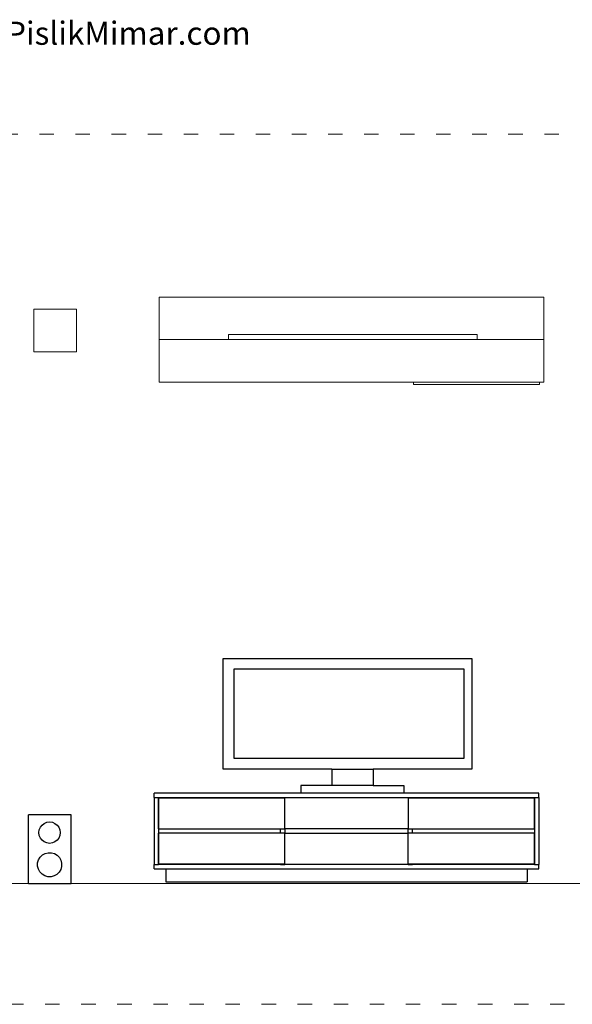
# Model space of a CAD drawing. Units: metres. Extents: x -1102 to 1255, y -514 to 439.
# Drawn here: x -369 to 91, y -514 to 305 of the extents above; entities that cross this region are included whole.
import ezdxf

# ---------------------------------------------------------------- set-up
doc = ezdxf.new("R2010")
doc.units = ezdxf.units.M
doc.linetypes.add('ACAD_ISO03W100', pattern=[30, 12, -18])
doc.layers.add('Edges', color=7, linetype='Continuous')
doc.layers.add('PislikMimar.com', color=7, linetype='Continuous', lineweight=9)

# ---------------------------------------------------------------- blocks, each defined once
blk = doc.blocks.new('tv stand fr')
at = {"layer": 'Edges'}
for p, q in [((-2.7779, 0.7155), (-0.7096, 0.7155)), ((-2.7779, -0.204), (-2.7779, 0.7155)), ((-0.7096, 0.7155), (-0.7096, -0.204)), ((-2.6875, -0.1145), (-2.6875, 0.6301)), ((-2.6875, 0.6301), (-0.7758, 0.6301)), ((-0.7758, 0.6301), (-0.7758, -0.1145)), ((-0.7758, -0.1145), (-2.6875, -0.1145)), ((-1.8754, -0.204), (-2.7779, -0.204)), ((-1.8754, -0.204), (-1.8754, -0.3388)), ((-1.8754, -0.204), (-1.5307, -0.204)), ((-1.5307, -0.204), (-1.5307, -0.3388)), ((-0.7096, -0.204), (-1.5307, -0.204)), ((-2.1334, -0.4032), (-3.3523, -0.4032)), ((-3.3523, -0.4384), (-3.3523, -0.4032)), ((-1.8754, -0.3388), (-2.1334, -0.3388)), ((-2.1334, -0.3388), (-2.1334, -0.3983)), ((-2.1334, -0.3983), (-2.129, -0.3983)), ((-2.1334, -0.3983), (-2.1334, -0.4032)), ((-1.2757, -0.4032), (-2.1334, -0.4032)), ((-1.5307, -0.3388), (-1.8754, -0.3388)), ((-1.5307, -0.3388), (-1.2757, -0.3388)), ((-1.2757, -0.3388), (-1.2757, -0.4032)), ((-0.1523, -0.4032), (-1.2757, -0.4032)), ((-0.1523, -0.4384), (-0.1523, -0.4032)), ((-3.3523, -0.4384), (-3.3523, -0.9952)), ((-3.3523, -0.4384), (-3.3171, -0.4384)), ((-3.3171, -0.4384), (-2.3011, -0.4384)), ((-3.3171, -0.6992), (-3.3171, -0.4384)), ((-3.3139, -0.6992), (-3.3139, -0.4416)), ((-3.3139, -0.4416), (-2.3011, -0.4416)), ((-2.3011, -0.4416), (-2.3011, -0.4384)), ((-2.3011, -0.4384), (-2.2659, -0.4384)), ((-2.3011, -0.4416), (-2.2659, -0.4416)), ((-2.2659, -0.4384), (-1.2387, -0.4384)), ((-2.2659, -0.4416), (-2.2659, -0.4384)), ((-2.2659, -0.6992), (-2.2659, -0.4416)), ((-1.2387, -0.4416), (-1.2387, -0.4384)), ((-1.2387, -0.4384), (-1.2035, -0.4384)), ((-1.2387, -0.4416), (-1.2387, -0.6992)), ((-1.2387, -0.4416), (-1.2035, -0.4416)), ((-1.2035, -0.4384), (-0.1875, -0.4384)), ((-1.2035, -0.4416), (-1.2035, -0.4384)), ((-1.2035, -0.4416), (-0.1907, -0.4416)), ((-0.1907, -0.4416), (-0.1907, -0.6992)), ((-0.1875, -0.4384), (-0.1875, -0.6992)), ((-0.1875, -0.4384), (-0.1523, -0.4384)), ((-0.1523, -0.4384), (-0.1523, -0.9952)), ((-4.0413, -0.5829), (-4.3963, -0.5829)), ((-4.3963, -1.1547), (-4.3963, -0.5829)), ((-4.2846, -0.668), (-4.2662, -0.6539)), ((-4.2662, -0.6539), (-4.2448, -0.645)), ((-4.2448, -0.645), (-4.2217, -0.642)), ((-4.2217, -0.642), (-4.1987, -0.645)), ((-4.1987, -0.645), (-4.1773, -0.6539)), ((-4.1773, -0.6539), (-4.1588, -0.668)), ((-4.0413, -1.1547), (-4.0413, -0.5829)), ((-4.3107, -0.7309), (-4.3076, -0.7079)), ((-4.3076, -0.7539), (-4.3107, -0.7309)), ((-4.3076, -0.7079), (-4.2988, -0.6865)), ((-4.2988, -0.6865), (-4.2846, -0.668)), ((-4.1588, -0.668), (-4.1447, -0.6865)), ((-4.1447, -0.6865), (-4.1358, -0.7079)), ((-4.1358, -0.7079), (-4.1328, -0.7309)), ((-4.1328, -0.7309), (-4.1358, -0.7539)), ((-3.3139, -0.6992), (-3.3171, -0.6992)), ((-3.3171, -0.6992), (-3.3171, -0.7344)), ((-3.3171, -0.9952), (-3.3171, -0.7344)), ((-3.3171, -0.7344), (-3.3139, -0.7344)), ((-3.3139, -0.7024), (-3.3139, -0.6992)), ((-2.3011, -0.7024), (-3.3139, -0.7024)), ((-3.3139, -0.7344), (-3.3139, -0.7312)), ((-3.3139, -0.7312), (-2.3011, -0.7312)), ((-3.3139, -0.992), (-3.3139, -0.7344)), ((-2.3011, -0.7312), (-2.3011, -0.7024)), ((-2.2659, -0.7024), (-2.3011, -0.7024)), ((-2.3011, -0.7312), (-2.2659, -0.7312)), ((-1.2387, -0.6992), (-2.2659, -0.6992)), ((-2.2659, -0.6992), (-2.2659, -0.7024)), ((-2.2659, -0.7024), (-2.2659, -0.7312)), ((-2.2659, -0.7312), (-2.2659, -0.7344)), ((-2.2659, -0.7344), (-1.2387, -0.7344)), ((-2.2659, -0.992), (-2.2659, -0.7344)), ((-1.2387, -0.7024), (-1.2387, -0.6992)), ((-1.2387, -0.7312), (-1.2387, -0.7024)), ((-1.2035, -0.7024), (-1.2387, -0.7024)), ((-1.2387, -0.7344), (-1.2387, -0.7312)), ((-1.2387, -0.7312), (-1.2035, -0.7312)), ((-1.2387, -0.992), (-1.2387, -0.7344)), ((-1.2035, -0.7312), (-1.2035, -0.7024)), ((-0.1907, -0.7024), (-1.2035, -0.7024)), ((-1.2035, -0.7312), (-0.1907, -0.7312)), ((-0.1875, -0.6992), (-0.1907, -0.6992)), ((-0.1907, -0.6992), (-0.1907, -0.7024)), ((-0.1907, -0.7312), (-0.1907, -0.7344)), ((-0.1907, -0.7344), (-0.1875, -0.7344)), ((-0.1907, -0.7344), (-0.1907, -0.992)), ((-0.1875, -0.6992), (-0.1875, -0.7344)), ((-0.1875, -0.7344), (-0.1875, -0.9952)), ((-4.2988, -0.7754), (-4.3076, -0.7539)), ((-4.2846, -0.7938), (-4.2988, -0.7754)), ((-4.2662, -0.8079), (-4.2846, -0.7938)), ((-4.2448, -0.8168), (-4.2662, -0.8079)), ((-4.2217, -0.8199), (-4.2448, -0.8168)), ((-4.1987, -0.8168), (-4.2217, -0.8199)), ((-4.1773, -0.8079), (-4.1987, -0.8168)), ((-4.1588, -0.7938), (-4.1773, -0.8079)), ((-4.1447, -0.7754), (-4.1588, -0.7938)), ((-4.1358, -0.7539), (-4.1447, -0.7754)), ((-4.2588, -0.9038), (-4.2333, -0.8974)), ((-4.2333, -0.8974), (-4.207, -0.8978)), ((-4.207, -0.8978), (-4.1817, -0.905)), ((-4.3213, -0.9827), (-4.3141, -0.9574)), ((-4.3141, -0.9574), (-4.3006, -0.9349)), ((-4.3006, -0.9349), (-4.2817, -0.9166)), ((-4.2817, -0.9166), (-4.2588, -0.9038)), ((-4.1817, -0.905), (-4.1592, -0.9185)), ((-4.1592, -0.9185), (-4.1409, -0.9374)), ((-4.1409, -0.9374), (-4.1281, -0.9604)), ((-4.1281, -0.9604), (-4.1217, -0.9859)), ((-4.3218, -1.009), (-4.3213, -0.9827)), ((-4.3154, -1.0345), (-4.3218, -1.009)), ((-4.3026, -1.0574), (-4.3154, -1.0345)), ((-4.2843, -1.0763), (-4.3026, -1.0574)), ((-4.1428, -1.06), (-4.1617, -1.0783)), ((-4.1293, -1.0375), (-4.1428, -1.06)), ((-4.1221, -1.0122), (-4.1293, -1.0375)), ((-4.1217, -0.9859), (-4.1221, -1.0122)), ((-3.3523, -0.9952), (-3.3171, -0.9952)), ((-3.3523, -1.0304), (-3.3523, -0.9952)), ((-3.3523, -1.0304), (-3.2563, -1.0304)), ((-2.3011, -0.9952), (-3.3171, -0.9952)), ((-2.3011, -0.992), (-3.3139, -0.992)), ((-3.2563, -1.0304), (-0.2483, -1.0304)), ((-3.2563, -1.0304), (-3.2563, -1.1408)), ((-2.3011, -0.9952), (-2.3011, -0.992)), ((-2.2659, -0.992), (-2.3011, -0.992)), ((-2.3011, -0.9952), (-2.2659, -0.9952)), ((-2.2659, -0.9952), (-2.2659, -0.992)), ((-1.2387, -0.9952), (-2.2659, -0.9952)), ((-1.2387, -0.9952), (-1.2387, -0.992)), ((-1.2035, -0.992), (-1.2387, -0.992)), ((-1.2387, -0.9952), (-1.2035, -0.9952)), ((-1.2035, -0.9952), (-1.2035, -0.992)), ((-0.1907, -0.992), (-1.2035, -0.992)), ((-0.1875, -0.9952), (-1.2035, -0.9952)), ((-0.2483, -1.0304), (-0.1523, -1.0304)), ((-0.2483, -1.0304), (-0.2483, -1.1408)), ((-0.1875, -0.9952), (-0.1523, -0.9952)), ((-0.1523, -1.0304), (-0.1523, -0.9952)), ((-4.2618, -1.0898), (-4.2843, -1.0763)), ((-4.2365, -1.097), (-4.2618, -1.0898)), ((-4.2102, -1.0975), (-4.2365, -1.097)), ((-4.1847, -1.0911), (-4.2102, -1.0975)), ((-4.1617, -1.0783), (-4.1847, -1.0911)), ((-3.2563, -1.1408), (-0.2483, -1.1408)), ((-4.3963, -1.1547), (-4.0413, -1.1547))]:
    blk.add_line(p, q, dxfattribs=at)

msp = doc.modelspace()

# ---------------------------------------------------------------- linework, layer by layer
at = {"layer": 'PislikMimar.com'}
for p, q in [((-252.58, 38.98), (-252.58, 74.18)), ((67.42, 74.18), (-252.58, 74.18)), ((67.42, 38.98), (67.42, 74.18)), ((-356.97, 28.97), (-356.97, 64.47)), ((-356.97, 64.47), (-321.47, 64.47)), ((-321.47, 64.47), (-321.47, 28.97)), ((-195.13, 38.98), (-195.13, 43.39)), ((11.7, 43.39), (-195.13, 43.39)), ((11.7, 38.98), (11.7, 43.39)), ((-252.58, 38.98), (-252.58, 3.78)), ((-252.58, 38.98), (-195.13, 38.98)), ((11.7, 38.98), (-195.13, 38.98)), ((11.7, 38.98), (67.42, 38.98)), ((67.42, 3.78), (67.42, 38.98)), ((-321.47, 28.97), (-356.97, 28.97)), ((-41.22, 3.78), (-252.58, 3.78)), ((-41.22, 3.78), (-41.22, 1.84)), ((-41.22, 3.78), (63.58, 3.78)), ((-41.22, 1.84), (63.58, 1.84)), ((63.58, 3.78), (63.58, 1.84)), ((67.42, 3.78), (63.58, 3.78)), ((-1043.91, -413.21), (1168.09, -413.21))]:
    msp.add_line(p, q, dxfattribs=at)
at = {"layer": 'PislikMimar.com', "color": 4, "linetype": 'ACAD_ISO03W100'}
msp.add_lwpolyline([(-1102.24, 209.9), (1254.52, 209.9), (1254.52, -513.52), (-1102.24, -513.52)], close=True, dxfattribs=at)

# ---------------------------------------------------------------- block references
at = {"layer": 'PislikMimar.com', "xscale": 100, "yscale": 100, "zscale": 100}
msp.add_blockref('tv stand fr', (78.38, -297.74), dxfattribs=at)

# ---------------------------------------------------------------- texts
at = {"layer": 'PislikMimar.com', "color": 3}
msp.add_text('Free Cad Blocks Download: www.PislikMimar.com', height=19.2, dxfattribs=at).set_placement((-788.26, 284.12))

doc.saveas('drawing.dxf')
